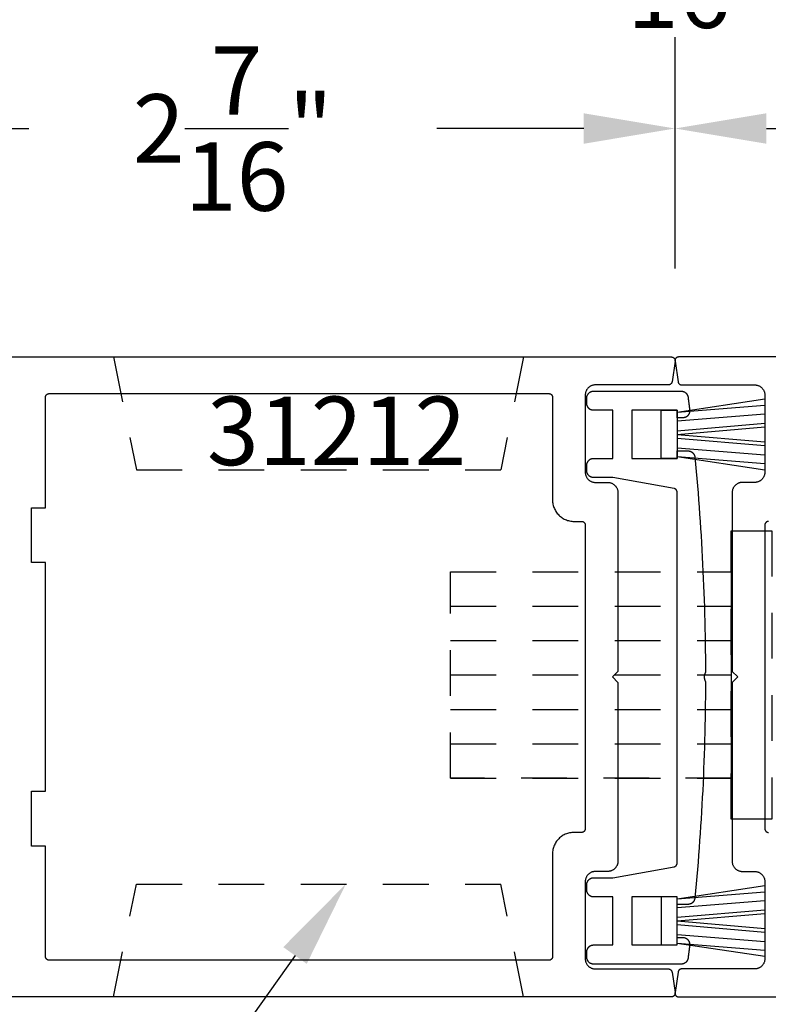
# Model space of a CAD drawing. Units: inches. Extents: x 85.2 to 152.3, y 517.1 to 546.1.
# Drawn here: x 94.6 to 96.6, y 518.7 to 521.4 of the extents above; entities that cross this region are included whole.
import ezdxf
from ezdxf import colors
from ezdxf.entities.mleader import LeaderData, LeaderLine
from ezdxf.math import Vec2, Vec3

# ---------------------------------------------------------------- set-up
doc = ezdxf.new("R2010")
doc.units = ezdxf.units.IN
doc.header["$MEASUREMENT"] = 0
doc.linetypes.add('HIDDEN2', pattern=[0.1875, 0.125, -0.0625])
for name, color, linetype in [('Arcadia-Dim', 4, 'Continuous'), ('Arcadia-Hidden', 1, 'HIDDEN2'), ('Arcadia-Profile', 5, 'Continuous'), ('Arcadia-Text', 3, 'Continuous')]:
    doc.layers.add(name, color=color, linetype=linetype)
doc.styles.get("Standard").update_dxf_attribs({"font": 'ARIALN.TTF'})
doc.dimstyles.get("Standard").update_dxf_attribs({"dimscale": 0, "dimtxt": 0.046875, "dimasz": 0.0625, "dimexe": 0.0625, "dimexo": 0.0625, "dimgap": 0.09, "dimtad": 0, "dimtih": 1, "dimtoh": 1, "dimdec": 4, "dimzin": 0, "dimdsep": 46, "dimlunit": 4, "dimtxsty": 'Standard', "dimcen": 0.046875, "dimadec": 0, "dimazin": 0, "dimtfac": 1, "dimtdec": 4, "dimtofl": 0, "dimtmove": 0, "dimatfit": 3, "dimfxl": 1, "dimtolj": 1, "dimtzin": 0, "dimarcsym": 0})

# ---------------------------------------------------------------- blocks, each defined once
blk = doc.blocks.new('*D62')
at = {"layer": 'Arcadia-Dim', "color": 0, "lineweight": -2, "transparency": 16777216}
for p, q in [((93.9659, 520.6265), (93.9659, 521.3451)), ((96.3865, 520.7123), (96.3865, 521.3451)), ((94.2159, 521.0951), (94.6183, 521.0951)), ((96.1365, 521.0951), (95.7342, 521.0951))]:
    blk.add_line(p, q, dxfattribs=at)
at = {"layer": 'Arcadia-Dim', "color": 0, "lineweight": -3, "transparency": 16777216}
for points in [[(94.2159, 521.1368), (94.2159, 521.0534), (93.9659, 521.0951)], [(96.1365, 521.1368), (96.1365, 521.0534), (96.3865, 521.0951)]]:
    blk.add_solid(points, dxfattribs=at)
at = {"layer": 'Defpoints', "lineweight": -3, "transparency": 16777216}
for p in [(96.3865, 521.0951), (96.3865, 520.4623), (93.9659, 520.3765)]:
    blk.add_point(p, dxfattribs=at)
at = {"layer": 'Arcadia-Dim', "color": 0, "transparency": 16777216, "insert": (95.1762, 521.0951), "char_height": 0.1875, "attachment_point": 5}
blk.add_mtext('\\A1;2{\\H1.000000x;\\S7/16;}"', dxfattribs=at)
blk = doc.blocks.new('*D63')
at = {"layer": 'Arcadia-Dim', "color": 0, "lineweight": -2, "transparency": 16777216}
for p, q in [((96.3865, 520.7123), (96.3865, 521.3451)), ((98.8071, 520.6265), (98.8071, 521.3451)), ((96.6365, 521.0951), (97.0389, 521.0951)), ((98.5571, 521.0951), (98.1547, 521.0951))]:
    blk.add_line(p, q, dxfattribs=at)
at = {"layer": 'Arcadia-Dim', "color": 0, "lineweight": -3, "transparency": 16777216}
for points in [[(96.6365, 521.1368), (96.6365, 521.0534), (96.3865, 521.0951)], [(98.5571, 521.1368), (98.5571, 521.0534), (98.8071, 521.0951)]]:
    blk.add_solid(points, dxfattribs=at)
at = {"layer": 'Defpoints', "lineweight": -3, "transparency": 16777216}
for p in [(98.8071, 521.0951), (96.3865, 520.4623), (98.8071, 520.3765)]:
    blk.add_point(p, dxfattribs=at)
at = {"layer": 'Arcadia-Dim', "color": 0, "transparency": 16777216, "insert": (97.5968, 521.0951), "char_height": 0.1875, "attachment_point": 5}
blk.add_mtext('\\A1;2{\\H1.000000x;\\S7/16;}"', dxfattribs=at)
blk = doc.blocks.new('*D61')
at = {"layer": 'Arcadia-Dim', "color": 0, "lineweight": -2, "transparency": 16777216}
for p, q in [((93.9659, 520.6265), (93.9659, 521.8451)), ((98.8071, 520.6265), (98.8071, 521.8451)), ((94.2159, 521.5951), (95.8268, 521.5951)), ((98.5571, 521.5951), (96.9462, 521.5951))]:
    blk.add_line(p, q, dxfattribs=at)
at = {"layer": 'Arcadia-Dim', "color": 0, "lineweight": -3, "transparency": 16777216}
for points in [[(94.2159, 521.6368), (94.2159, 521.5534), (93.9659, 521.5951)], [(98.5571, 521.6368), (98.5571, 521.5534), (98.8071, 521.5951)]]:
    blk.add_solid(points, dxfattribs=at)
at = {"layer": 'Defpoints', "lineweight": -3, "transparency": 16777216}
for p in [(93.9659, 521.5951), (93.9659, 520.3765), (98.8071, 520.3765)]:
    blk.add_point(p, dxfattribs=at)
at = {"layer": 'Arcadia-Dim', "color": 0, "transparency": 16777216, "insert": (96.3865, 521.5951), "char_height": 0.1875, "attachment_point": 5}
blk.add_mtext('\\A1;4{\\H1.000000x;\\S13/16;}"', dxfattribs=at)

msp = doc.modelspace()

# ---------------------------------------------------------------- linework, layer by layer
at = {"layer": 'Arcadia-Hidden', "lineweight": -3}
for p, q in [((94.84942, 520.47011), (94.91218, 520.16171)), ((95.97216, 520.47011), (95.9094, 520.16171)), ((94.91218, 520.16171), (95.9094, 520.16171)), ((95.77176, 519.88251), (96.54028, 519.88251)), ((95.77176, 519.78846), (96.54028, 519.78846)), ((95.77176, 519.69441), (96.54028, 519.69441)), ((95.77176, 519.60037), (96.54028, 519.60037)), ((95.77176, 519.60037), (96.54028, 519.60037)), ((95.77176, 519.50632), (96.54028, 519.50632)), ((95.77176, 519.41227), (96.54028, 519.41227)), ((95.77176, 519.31823), (96.54028, 519.31823)), ((94.84942, 518.72011), (94.91218, 519.02851)), ((94.91218, 519.02851), (95.9094, 519.02851)), ((95.97216, 518.72011), (95.9094, 519.02851))]:
    msp.add_line(p, q, dxfattribs=at)
for points in [[(96.54028, 519.99504), (96.65121, 519.99504), (96.65121, 519.20569), (96.54028, 519.20569)], [(95.77176, 519.88251), (96.54028, 519.88251), (96.54028, 519.31823), (95.77176, 519.31823)]]:
    msp.add_lwpolyline(points, close=True, dxfattribs=at)
at = {"layer": 'Arcadia-Profile', "lineweight": -3}
for p, q in [((96.39213, 520.31913), (96.63234, 520.35522)), ((96.39213, 520.31913), (96.63234, 520.33799)), ((96.39213, 520.29513), (96.63234, 520.31473)), ((96.39213, 520.26846), (96.63234, 520.28889)), ((96.39213, 520.25846), (96.63234, 520.27919)), ((96.39213, 520.25846), (96.63234, 520.23773)), ((96.39213, 520.24846), (96.63234, 520.22804)), ((96.39213, 520.2218), (96.63234, 520.20219)), ((96.39213, 520.1978), (96.63234, 520.17894)), ((96.39213, 520.1978), (96.63234, 520.16171)), ((96.39213, 518.98817), (96.63234, 519.02427)), ((96.39213, 518.98817), (96.63234, 519.00704)), ((96.39213, 518.96417), (96.63234, 518.98378)), ((96.39213, 518.93751), (96.63234, 518.95793)), ((96.39213, 518.92751), (96.63234, 518.94824)), ((96.39213, 518.92751), (96.63234, 518.90678)), ((96.39213, 518.91751), (96.63234, 518.89709)), ((96.39213, 518.89085), (96.63234, 518.87124)), ((96.39213, 518.86685), (96.63234, 518.84798)), ((96.39213, 518.86685), (96.63234, 518.83075))]:
    msp.add_line(p, q, dxfattribs=at)
for points in [[(94.47555, 520.47011), (96.37677, 520.47011), (96.37734, 520.47009), (96.37791, 520.47004), (96.37848, 520.46996), (96.37904, 520.46985), (96.37959, 520.4697), (96.38014, 520.46952), (96.38067, 520.46931), (96.38119, 520.46907), (96.3817, 520.46881), (96.38219, 520.46851), (96.38266, 520.46818), (96.38312, 520.46783), (96.38355, 520.46746), (96.38396, 520.46706), (96.38435, 520.46663), (96.38471, 520.46619), (96.38504, 520.46572), (96.38535, 520.46524), (96.38563, 520.46474), (96.38588, 520.46422), (96.3861, 520.4637), (96.38629, 520.46316), (96.38645, 520.4626), (96.38658, 520.46205), (96.38667, 520.46148), (96.38674, 520.46091), (96.38676, 520.46034), (96.38676, 520.45977), (96.38673, 520.45919), (96.38666, 520.45862), (96.37822, 520.40235), (96.37814, 520.40189), (96.37803, 520.40142), (96.37791, 520.40097), (96.37776, 520.40052), (96.37759, 520.40007), (96.3774, 520.39964), (96.37719, 520.39921), (96.37696, 520.3988), (96.37672, 520.3984), (96.37645, 520.398), (96.37616, 520.39763), (96.37586, 520.39726), (96.37554, 520.39691), (96.3752, 520.39658), (96.37485, 520.39626), (96.37449, 520.39596), (96.37411, 520.39568), (96.37371, 520.39541), (96.37331, 520.39517), (96.37289, 520.39494), (96.37246, 520.39473), (96.37203, 520.39455), (96.37158, 520.39438), (96.37113, 520.39424), (96.37067, 520.39412), (96.37021, 520.39402), (96.36974, 520.39394), (96.36927, 520.39388), (96.3688, 520.39385), (96.36833, 520.39384), (96.16868, 520.39384), (96.16722, 520.3938), (96.16576, 520.39368), (96.1643, 520.39349), (96.16286, 520.39323), (96.16144, 520.39288), (96.16003, 520.39247), (96.15865, 520.39198), (96.1573, 520.39142), (96.15597, 520.39079), (96.15468, 520.39009), (96.15343, 520.38932), (96.15223, 520.38849), (96.15106, 520.3876), (96.14995, 520.38665), (96.14888, 520.38564), (96.14788, 520.38457), (96.14692, 520.38346), (96.14603, 520.3823), (96.1452, 520.38109), (96.14444, 520.37984), (96.14374, 520.37855), (96.1431, 520.37723), (96.14254, 520.37587), (96.14205, 520.37449), (96.14164, 520.37308), (96.1413, 520.37166), (96.14103, 520.37022), (96.14084, 520.36876), (96.14072, 520.3673), (96.14068, 520.36584), (96.14068, 520.1551), (96.14072, 520.15363), (96.14084, 520.15217), (96.14103, 520.15072), (96.1413, 520.14928), (96.14164, 520.14785), (96.14205, 520.14645), (96.14254, 520.14506), (96.1431, 520.14371), (96.14374, 520.14239), (96.14444, 520.1411), (96.1452, 520.13985), (96.14603, 520.13864), (96.14692, 520.13748), (96.14788, 520.13636), (96.14888, 520.1353), (96.14995, 520.13429), (96.15106, 520.13334), (96.15223, 520.13245), (96.15343, 520.13162), (96.15468, 520.13085), (96.15597, 520.13015), (96.1573, 520.12952), (96.15865, 520.12896), (96.16003, 520.12847), (96.16144, 520.12805), (96.16286, 520.12771), (96.1643, 520.12744), (96.16576, 520.12725), (96.16722, 520.12714), (96.16868, 520.1271), (96.20223, 520.1271), (96.2037, 520.12706), (96.20516, 520.12695), (96.20661, 520.12675), (96.20805, 520.12649), (96.20948, 520.12614), (96.21088, 520.12573), (96.21227, 520.12524), (96.21362, 520.12468), (96.21494, 520.12405), (96.21623, 520.12335), (96.21748, 520.12258), (96.21869, 520.12175), (96.21985, 520.12086), (96.22097, 520.11991), (96.22203, 520.1189), (96.22304, 520.11783), (96.22399, 520.11672), (96.22488, 520.11556), (96.22571, 520.11435), (96.22648, 520.1131), (96.22718, 520.11181), (96.22781, 520.11049), (96.22837, 520.10913), (96.22886, 520.10775), (96.22928, 520.10635), (96.22962, 520.10492), (96.22989, 520.10348), (96.23008, 520.10203), (96.23019, 520.10056), (96.23023, 520.0991), (96.23023, 519.61011), (96.21511, 519.59499), (96.23023, 519.57987), (96.23023, 519.09088), (96.23019, 519.08941), (96.23008, 519.08795), (96.22989, 519.0865), (96.22962, 519.08506), (96.22928, 519.08363), (96.22886, 519.08223), (96.22837, 519.08085), (96.22781, 519.07949), (96.22718, 519.07817), (96.22648, 519.07688), (96.22571, 519.07563), (96.22488, 519.07442), (96.22399, 519.07326), (96.22304, 519.07214), (96.22203, 519.07108), (96.22097, 519.07007), (96.21985, 519.06912), (96.21869, 519.06823), (96.21748, 519.0674), (96.21623, 519.06663), (96.21494, 519.06593), (96.21362, 519.0653), (96.21227, 519.06474), (96.21088, 519.06425), (96.20948, 519.06383), (96.20805, 519.06349), (96.20661, 519.06323), (96.20516, 519.06303), (96.2037, 519.06292), (96.20223, 519.06288), (96.16868, 519.06288), (96.16722, 519.06284), (96.16576, 519.06273), (96.1643, 519.06254), (96.16286, 519.06227), (96.16144, 519.06193), (96.16003, 519.06151), (96.15865, 519.06102), (96.1573, 519.06046), (96.15597, 519.05983), (96.15468, 519.05913), (96.15343, 519.05836), (96.15223, 519.05753), (96.15106, 519.05664), (96.14995, 519.05569), (96.14888, 519.05468), (96.14788, 519.05362), (96.14692, 519.0525), (96.14603, 519.05134), (96.1452, 519.05013), (96.14444, 519.04888), (96.14374, 519.04759), (96.1431, 519.04627), (96.14254, 519.04491), (96.14205, 519.04353), (96.14164, 519.04213), (96.1413, 519.0407), (96.14103, 519.03926), (96.14084, 519.03781), (96.14072, 519.03635), (96.14068, 519.03488), (96.14068, 518.82414), (96.14072, 518.82268), (96.14084, 518.82121), (96.14103, 518.81976), (96.1413, 518.81832), (96.14164, 518.81689), (96.14205, 518.81549), (96.14254, 518.81411), (96.1431, 518.81275), (96.14374, 518.81143), (96.14444, 518.81014), (96.1452, 518.80889), (96.14603, 518.80768), (96.14692, 518.80652), (96.14788, 518.80541), (96.14888, 518.80434), (96.14995, 518.80333), (96.15106, 518.80238), (96.15223, 518.80149), (96.15343, 518.80066), (96.15468, 518.79989), (96.15597, 518.79919), (96.1573, 518.79856), (96.15865, 518.798), (96.16003, 518.79751), (96.16144, 518.7971), (96.16286, 518.79675), (96.1643, 518.79649), (96.16576, 518.7963), (96.16722, 518.79618), (96.16868, 518.79614), (96.36833, 518.79614), (96.3688, 518.79613), (96.36927, 518.7961), (96.36974, 518.79604), (96.37021, 518.79596), (96.37067, 518.79586), (96.37113, 518.79574), (96.37158, 518.7956), (96.37203, 518.79543), (96.37246, 518.79525), (96.37289, 518.79504), (96.37331, 518.79481), (96.37371, 518.79457), (96.37411, 518.7943), (96.37449, 518.79402), (96.37485, 518.79372), (96.3752, 518.7934), (96.37554, 518.79307), (96.37586, 518.79272), (96.37616, 518.79235), (96.37645, 518.79198), (96.37672, 518.79158), (96.37696, 518.79118), (96.37719, 518.79077), (96.3774, 518.79034), (96.37759, 518.78991), (96.37776, 518.78946), (96.37791, 518.78901), (96.37803, 518.78855), (96.37814, 518.78809), (96.37822, 518.78763), (96.38666, 518.73136), (96.38673, 518.73079), (96.38676, 518.73021), (96.38676, 518.72964), (96.38674, 518.72907), (96.38667, 518.7285), (96.38658, 518.72793), (96.38645, 518.72737), (96.38629, 518.72682), (96.3861, 518.72628), (96.38588, 518.72575), (96.38563, 518.72524), (96.38535, 518.72474), (96.38504, 518.72426), (96.38471, 518.72379), (96.38435, 518.72335), (96.38396, 518.72292), (96.38355, 518.72252), (96.38312, 518.72215), (96.38266, 518.72179), (96.38219, 518.72147), (96.3817, 518.72117), (96.38119, 518.7209), (96.38067, 518.72067), (96.38014, 518.72046), (96.37959, 518.72028), (96.37904, 518.72013), (96.37848, 518.72002), (96.37791, 518.71994), (96.37734, 518.71989), (96.37677, 518.71987), (94.47555, 518.71987)], [(98.29748, 520.47011), (96.39626, 520.47011), (96.39569, 520.47009), (96.39512, 520.47004), (96.39455, 520.46996), (96.39399, 520.46985), (96.39343, 520.4697), (96.39289, 520.46952), (96.39236, 520.46931), (96.39183, 520.46907), (96.39133, 520.46881), (96.39084, 520.46851), (96.39037, 520.46818), (96.38991, 520.46783), (96.38948, 520.46746), (96.38907, 520.46706), (96.38868, 520.46663), (96.38832, 520.46619), (96.38799, 520.46572), (96.38768, 520.46524), (96.3874, 520.46474), (96.38715, 520.46422), (96.38693, 520.4637), (96.38674, 520.46316), (96.38658, 520.4626), (96.38645, 520.46205), (96.38636, 520.46148), (96.38629, 520.46091), (96.38626, 520.46034), (96.38627, 520.45977), (96.3863, 520.45919), (96.38637, 520.45862), (96.39481, 520.40235), (96.39489, 520.40189), (96.395, 520.40142), (96.39512, 520.40097), (96.39527, 520.40052), (96.39544, 520.40007), (96.39563, 520.39964), (96.39583, 520.39921), (96.39606, 520.3988), (96.39631, 520.3984), (96.39658, 520.398), (96.39687, 520.39763), (96.39717, 520.39726), (96.39749, 520.39691), (96.39782, 520.39658), (96.39818, 520.39626), (96.39854, 520.39596), (96.39892, 520.39568), (96.39932, 520.39541), (96.39972, 520.39517), (96.40014, 520.39494), (96.40056, 520.39473), (96.401, 520.39455), (96.40144, 520.39438), (96.4019, 520.39424), (96.40235, 520.39412), (96.40282, 520.39402), (96.40328, 520.39394), (96.40376, 520.39388), (96.40423, 520.39385), (96.4047, 520.39384), (96.60434, 520.39384), (96.60581, 520.3938), (96.60727, 520.39368), (96.60873, 520.39349), (96.61017, 520.39323), (96.61159, 520.39288), (96.613, 520.39247), (96.61438, 520.39198), (96.61573, 520.39142), (96.61706, 520.39079), (96.61834, 520.39009), (96.61959, 520.38932), (96.6208, 520.38849), (96.62197, 520.3876), (96.62308, 520.38665), (96.62414, 520.38564), (96.62515, 520.38457), (96.62611, 520.38346), (96.627, 520.3823), (96.62783, 520.38109), (96.62859, 520.37984), (96.62929, 520.37855), (96.62992, 520.37723), (96.63049, 520.37587), (96.63097, 520.37449), (96.63139, 520.37308), (96.63173, 520.37166), (96.632, 520.37022), (96.63219, 520.36876), (96.63231, 520.3673), (96.63234, 520.36584), (96.63234, 520.1551), (96.63231, 520.15363), (96.63219, 520.15217), (96.632, 520.15072), (96.63173, 520.14928), (96.63139, 520.14785), (96.63097, 520.14645), (96.63049, 520.14506), (96.62992, 520.14371), (96.62929, 520.14239), (96.62859, 520.1411), (96.62783, 520.13985), (96.627, 520.13864), (96.62611, 520.13748), (96.62515, 520.13636), (96.62414, 520.1353), (96.62308, 520.13429), (96.62197, 520.13334), (96.6208, 520.13245), (96.61959, 520.13162), (96.61834, 520.13085), (96.61706, 520.13015), (96.61573, 520.12952), (96.61438, 520.12896), (96.613, 520.12847), (96.61159, 520.12805), (96.61017, 520.12771), (96.60873, 520.12744), (96.60727, 520.12725), (96.60581, 520.12714), (96.60434, 520.1271), (96.5708, 520.1271), (96.56933, 520.12706), (96.56787, 520.12695), (96.56642, 520.12675), (96.56498, 520.12649), (96.56355, 520.12614), (96.56214, 520.12573), (96.56076, 520.12524), (96.55941, 520.12468), (96.55809, 520.12405), (96.5568, 520.12335), (96.55555, 520.12258), (96.55434, 520.12175), (96.55318, 520.12086), (96.55206, 520.11991), (96.551, 520.1189), (96.54999, 520.11783), (96.54904, 520.11672), (96.54814, 520.11556), (96.54731, 520.11435), (96.54655, 520.1131), (96.54585, 520.11181), (96.54522, 520.11049), (96.54466, 520.10913), (96.54417, 520.10775), (96.54375, 520.10635), (96.54341, 520.10492), (96.54314, 520.10348), (96.54295, 520.10203), (96.54284, 520.10056), (96.5428, 520.0991), (96.5428, 519.61011), (96.55791, 519.59499), (96.5428, 519.57987), (96.5428, 519.09088), (96.54284, 519.08941), (96.54295, 519.08795), (96.54314, 519.0865), (96.54341, 519.08506), (96.54375, 519.08363), (96.54417, 519.08223), (96.54466, 519.08085), (96.54522, 519.07949), (96.54585, 519.07817), (96.54655, 519.07688), (96.54731, 519.07563), (96.54814, 519.07442), (96.54904, 519.07326), (96.54999, 519.07214), (96.551, 519.07108), (96.55206, 519.07007), (96.55318, 519.06912), (96.55434, 519.06823), (96.55555, 519.0674), (96.5568, 519.06663), (96.55809, 519.06593), (96.55941, 519.0653), (96.56076, 519.06474), (96.56214, 519.06425), (96.56355, 519.06383), (96.56498, 519.06349), (96.56642, 519.06323), (96.56787, 519.06303), (96.56933, 519.06292), (96.5708, 519.06288), (96.60434, 519.06288), (96.60581, 519.06284), (96.60727, 519.06273), (96.60873, 519.06254), (96.61017, 519.06227), (96.61159, 519.06193), (96.613, 519.06151), (96.61438, 519.06102), (96.61573, 519.06046), (96.61706, 519.05983), (96.61834, 519.05913), (96.61959, 519.05836), (96.6208, 519.05753), (96.62197, 519.05664), (96.62308, 519.05569), (96.62414, 519.05468), (96.62515, 519.05362), (96.62611, 519.0525), (96.627, 519.05134), (96.62783, 519.05013), (96.62859, 519.04888), (96.62929, 519.04759), (96.62992, 519.04627), (96.63049, 519.04491), (96.63097, 519.04353), (96.63139, 519.04213), (96.63173, 519.0407), (96.632, 519.03926), (96.63219, 519.03781), (96.63231, 519.03635), (96.63234, 519.03488), (96.63234, 518.82414), (96.63231, 518.82268), (96.63219, 518.82121), (96.632, 518.81976), (96.63173, 518.81832), (96.63139, 518.81689), (96.63097, 518.81549), (96.63049, 518.81411), (96.62992, 518.81275), (96.62929, 518.81143), (96.62859, 518.81014), (96.62783, 518.80889), (96.627, 518.80768), (96.62611, 518.80652), (96.62515, 518.80541), (96.62414, 518.80434), (96.62308, 518.80333), (96.62197, 518.80238), (96.6208, 518.80149), (96.61959, 518.80066), (96.61834, 518.79989), (96.61706, 518.79919), (96.61573, 518.79856), (96.61438, 518.798), (96.613, 518.79751), (96.61159, 518.7971), (96.61017, 518.79675), (96.60873, 518.79649), (96.60727, 518.7963), (96.60581, 518.79618), (96.60434, 518.79614), (96.4047, 518.79614), (96.40423, 518.79613), (96.40376, 518.7961), (96.40328, 518.79604), (96.40282, 518.79596), (96.40235, 518.79586), (96.4019, 518.79574), (96.40144, 518.7956), (96.401, 518.79543), (96.40056, 518.79525), (96.40014, 518.79504), (96.39972, 518.79481), (96.39932, 518.79457), (96.39892, 518.7943), (96.39854, 518.79402), (96.39818, 518.79372), (96.39782, 518.7934), (96.39749, 518.79307), (96.39717, 518.79272), (96.39687, 518.79235), (96.39658, 518.79198), (96.39631, 518.79158), (96.39606, 518.79118), (96.39583, 518.79077), (96.39563, 518.79034), (96.39544, 518.78991), (96.39527, 518.78946), (96.39512, 518.78901), (96.395, 518.78855), (96.39489, 518.78809), (96.39481, 518.78763), (96.38637, 518.73136), (96.3863, 518.73079), (96.38627, 518.73021), (96.38626, 518.72964), (96.38629, 518.72907), (96.38636, 518.7285), (96.38645, 518.72793), (96.38658, 518.72737), (96.38674, 518.72682), (96.38693, 518.72628), (96.38715, 518.72575), (96.3874, 518.72524), (96.38768, 518.72474), (96.38799, 518.72426), (96.38832, 518.72379), (96.38868, 518.72335), (96.38907, 518.72292), (96.38948, 518.72252), (96.38991, 518.72215), (96.39037, 518.72179), (96.39084, 518.72147), (96.39133, 518.72117), (96.39183, 518.7209), (96.39236, 518.72067), (96.39289, 518.72046), (96.39343, 518.72028), (96.39399, 518.72013), (96.39455, 518.72002), (96.39512, 518.71994), (96.39569, 518.71989), (96.39626, 518.71987), (98.29748, 518.71987)], [(96.46971, 519.57982), (96.46963, 519.56013), (96.4695, 519.54045), (96.46931, 519.52076), (96.46905, 519.50108), (96.46873, 519.48139), (96.46835, 519.46171), (96.46791, 519.44202), (96.4674, 519.42234), (96.46683, 519.40267), (96.46621, 519.38299), (96.46552, 519.36331), (96.46477, 519.34364), (96.46395, 519.32397), (96.46308, 519.3043), (96.46214, 519.28464), (96.46115, 519.26497), (96.46009, 519.24532), (96.45897, 519.22566), (96.45778, 519.20601), (96.45654, 519.18636), (96.45523, 519.16672), (96.45386, 519.14708), (96.45244, 519.12744), (96.45095, 519.10781), (96.44939, 519.08819), (96.44778, 519.06856), (96.4461, 519.04895), (96.44437, 519.02934), (96.44257, 519.00973), (96.44071, 518.99013), (96.44067, 518.98974), (96.44055, 518.98882), (96.44038, 518.98791), (96.44017, 518.987), (96.43992, 518.98611), (96.43962, 518.98523), (96.43928, 518.98437), (96.4389, 518.98353), (96.43848, 518.9827), (96.43802, 518.9819), (96.43752, 518.98112), (96.43698, 518.98036), (96.4364, 518.97963), (96.4358, 518.97893), (96.43515, 518.97826), (96.43448, 518.97763), (96.43377, 518.97703), (96.43304, 518.97646), (96.43228, 518.97593), (96.4315, 518.97543), (96.43069, 518.97498), (96.42986, 518.97456), (96.42901, 518.97419), (96.42814, 518.97386), (96.42726, 518.97357), (96.42637, 518.97332), (96.42546, 518.97312), (96.42455, 518.97296), (96.42363, 518.97285), (96.42271, 518.97278), (96.42178, 518.97276), (96.39213, 518.97276), (96.39213, 518.99324), (96.26829, 518.99324), (96.26829, 518.86178), (96.39213, 518.86178), (96.39213, 518.88226), (96.40762, 518.88226), (96.40869, 518.88223), (96.40976, 518.88214), (96.41082, 518.88199), (96.41187, 518.88178), (96.41291, 518.88151), (96.41393, 518.88118), (96.41493, 518.8808), (96.4159, 518.88036), (96.41685, 518.87987), (96.41778, 518.87932), (96.41866, 518.87872), (96.41952, 518.87807), (96.42033, 518.87738), (96.42111, 518.87664), (96.42184, 518.87586), (96.42253, 518.87504), (96.42317, 518.87418), (96.42376, 518.87328), (96.4243, 518.87236), (96.42479, 518.8714), (96.42522, 518.87042), (96.42559, 518.86942), (96.42591, 518.8684), (96.42617, 518.86736), (96.42637, 518.8663), (96.42652, 518.86524), (96.4266, 518.86417), (96.42662, 518.8631), (96.42658, 518.86203), (96.42648, 518.86097), (96.42634, 518.8598), (96.4262, 518.85863), (96.42605, 518.85746), (96.42591, 518.8563), (96.42577, 518.85513), (96.42562, 518.85396), (96.42548, 518.8528), (96.42534, 518.85163), (96.42519, 518.85046), (96.42505, 518.8493), (96.4249, 518.84813), (96.42476, 518.84696), (96.42461, 518.8458), (96.42447, 518.84463), (96.42432, 518.84347), (96.42418, 518.8423), (96.42403, 518.84113), (96.42389, 518.83997), (96.42374, 518.8388), (96.42359, 518.83763), (96.42345, 518.83647), (96.4233, 518.8353), (96.42315, 518.83413), (96.423, 518.83297), (96.42285, 518.8318), (96.42271, 518.83064), (96.42256, 518.82947), (96.42241, 518.8283), (96.42226, 518.82714), (96.42211, 518.82597), (96.42197, 518.82507), (96.42179, 518.82417), (96.42157, 518.82329), (96.4213, 518.82241), (96.42099, 518.82155), (96.42065, 518.82071), (96.42026, 518.81988), (96.41983, 518.81907), (96.41936, 518.81829), (96.41886, 518.81752), (96.41832, 518.81679), (96.41774, 518.81608), (96.41713, 518.81539), (96.41649, 518.81474), (96.41582, 518.81412), (96.41512, 518.81353), (96.41439, 518.81298), (96.41364, 518.81246), (96.41286, 518.81198), (96.41206, 518.81154), (96.41124, 518.81114), (96.4104, 518.81077), (96.40954, 518.81045), (96.40868, 518.81017), (96.40779, 518.80993), (96.4069, 518.80973), (96.406, 518.80958), (96.40509, 518.80947), (96.40418, 518.80941), (96.40327, 518.80938), (96.16384, 518.80938), (96.16284, 518.80941), (96.16185, 518.80949), (96.16087, 518.80962), (96.15989, 518.8098), (96.15892, 518.81003), (96.15797, 518.81031), (96.15703, 518.81065), (96.15611, 518.81103), (96.15521, 518.81145), (96.15434, 518.81193), (96.15349, 518.81245), (96.15267, 518.81301), (96.15188, 518.81362), (96.15112, 518.81426), (96.1504, 518.81495), (96.14972, 518.81567), (96.14907, 518.81643), (96.14847, 518.81722), (96.1479, 518.81804), (96.14738, 518.81888), (96.14691, 518.81976), (96.14648, 518.82066), (96.1461, 518.82157), (96.14577, 518.82251), (96.14549, 518.82347), (96.14525, 518.82443), (96.14507, 518.82541), (96.14494, 518.8264), (96.14486, 518.82739), (96.14484, 518.82838), (96.14484, 518.84278), (96.14486, 518.84377), (96.14494, 518.84476), (96.14507, 518.84575), (96.14525, 518.84673), (96.14549, 518.8477), (96.14577, 518.84865), (96.1461, 518.84959), (96.14648, 518.85051), (96.14691, 518.8514), (96.14738, 518.85228), (96.1479, 518.85313), (96.14847, 518.85395), (96.14907, 518.85474), (96.14972, 518.85549), (96.1504, 518.85621), (96.15112, 518.8569), (96.15188, 518.85754), (96.15267, 518.85815), (96.15349, 518.85871), (96.15434, 518.85923), (96.15521, 518.85971), (96.15611, 518.86014), (96.15703, 518.86052), (96.15797, 518.86085), (96.15892, 518.86113), (96.15989, 518.86136), (96.16087, 518.86154), (96.16185, 518.86167), (96.16284, 518.86175), (96.16384, 518.86178), (96.21589, 518.86178), (96.21589, 518.99324), (96.16384, 518.99324), (96.16284, 518.99327), (96.16185, 518.99335), (96.16087, 518.99348), (96.15989, 518.99366), (96.15892, 518.99389), (96.15797, 518.99417), (96.15703, 518.9945), (96.15611, 518.99488), (96.15521, 518.99531), (96.15434, 518.99579), (96.15349, 518.99631), (96.15267, 518.99687), (96.15188, 518.99748), (96.15112, 518.99812), (96.1504, 518.99881), (96.14972, 518.99953), (96.14907, 519.00028), (96.14847, 519.00107), (96.1479, 519.00189), (96.14738, 519.00274), (96.14691, 519.00362), (96.14648, 519.00451), (96.1461, 519.00543), (96.14577, 519.00637), (96.14549, 519.00732), (96.14525, 519.00829), (96.14507, 519.00927), (96.14494, 519.01026), (96.14486, 519.01125), (96.14484, 519.01224), (96.14484, 519.02664), (96.14486, 519.02763), (96.14494, 519.02862), (96.14507, 519.02961), (96.14525, 519.03059), (96.14549, 519.03156), (96.14577, 519.03251), (96.1461, 519.03345), (96.14648, 519.03437), (96.14691, 519.03526), (96.14738, 519.03614), (96.1479, 519.03699), (96.14847, 519.03781), (96.14907, 519.03859), (96.14972, 519.03935), (96.1504, 519.04007), (96.15112, 519.04076), (96.15188, 519.0414), (96.15267, 519.04201), (96.15349, 519.04257), (96.15434, 519.04309), (96.15521, 519.04357), (96.15611, 519.044), (96.15703, 519.04438), (96.15797, 519.04471), (96.15892, 519.04499), (96.15989, 519.04522), (96.16087, 519.0454), (96.16185, 519.04553), (96.16284, 519.04561), (96.16384, 519.04564), (96.2159, 519.04564), (96.38389, 519.07568), (96.38435, 519.07577), (96.3848, 519.07589), (96.38524, 519.07602), (96.38568, 519.07618), (96.38611, 519.07635), (96.38653, 519.07655), (96.38695, 519.07676), (96.38735, 519.07699), (96.38774, 519.07725), (96.38812, 519.07751), (96.38848, 519.0778), (96.38883, 519.0781), (96.38917, 519.07842), (96.38949, 519.07876), (96.3898, 519.07911), (96.39009, 519.07947), (96.39036, 519.07985), (96.39062, 519.08023), (96.39086, 519.08063), (96.39107, 519.08105), (96.39127, 519.08147), (96.39145, 519.08189), (96.39161, 519.08233), (96.39175, 519.08277), (96.39186, 519.08322), (96.39196, 519.08368), (96.39204, 519.08414), (96.39209, 519.0846), (96.39212, 519.08506), (96.39213, 519.08553), (96.39213, 520.10045), (96.39212, 520.10091), (96.39209, 520.10137), (96.39204, 520.10184), (96.39196, 520.10229), (96.39186, 520.10275), (96.39175, 520.1032), (96.39161, 520.10364), (96.39145, 520.10408), (96.39127, 520.10451), (96.39107, 520.10493), (96.39086, 520.10534), (96.39062, 520.10574), (96.39036, 520.10613), (96.39009, 520.1065), (96.3898, 520.10687), (96.38949, 520.10721), (96.38917, 520.10755), (96.38883, 520.10787), (96.38848, 520.10817), (96.38812, 520.10846), (96.38774, 520.10873), (96.38735, 520.10898), (96.38695, 520.10921), (96.38653, 520.10943), (96.38611, 520.10962), (96.38568, 520.1098), (96.38524, 520.10995), (96.3848, 520.11009), (96.38435, 520.1102), (96.38389, 520.11029), (96.21591, 520.14034), (96.16384, 520.14034), (96.16284, 520.14036), (96.16185, 520.14044), (96.16087, 520.14057), (96.15989, 520.14075), (96.15892, 520.14098), (96.15797, 520.14126), (96.15703, 520.1416), (96.15611, 520.14198), (96.15521, 520.14241), (96.15434, 520.14288), (96.15349, 520.1434), (96.15267, 520.14396), (96.15188, 520.14457), (96.15112, 520.14522), (96.1504, 520.1459), (96.14972, 520.14662), (96.14907, 520.14738), (96.14847, 520.14817), (96.1479, 520.14899), (96.14738, 520.14984), (96.14691, 520.15071), (96.14648, 520.15161), (96.1461, 520.15253), (96.14577, 520.15346), (96.14549, 520.15442), (96.14525, 520.15538), (96.14507, 520.15636), (96.14494, 520.15735), (96.14486, 520.15834), (96.14484, 520.15934), (96.14484, 520.17373), (96.14486, 520.17472), (96.14494, 520.17572), (96.14507, 520.1767), (96.14525, 520.17768), (96.14549, 520.17865), (96.14577, 520.1796), (96.1461, 520.18054), (96.14648, 520.18146), (96.14691, 520.18236), (96.14738, 520.18323), (96.1479, 520.18408), (96.14847, 520.1849), (96.14907, 520.18569), (96.14972, 520.18644), (96.1504, 520.18717), (96.15112, 520.18785), (96.15188, 520.1885), (96.15267, 520.1891), (96.15349, 520.18967), (96.15434, 520.19018), (96.15521, 520.19066), (96.15611, 520.19109), (96.15703, 520.19147), (96.15797, 520.1918), (96.15892, 520.19208), (96.15989, 520.19232), (96.16087, 520.1925), (96.16185, 520.19263), (96.16284, 520.1927), (96.16384, 520.19273), (96.21589, 520.19273), (96.21589, 520.3242), (96.16384, 520.3242), (96.16284, 520.32422), (96.16185, 520.3243), (96.16087, 520.32443), (96.15989, 520.32461), (96.15892, 520.32484), (96.15797, 520.32513), (96.15703, 520.32546), (96.15611, 520.32584), (96.15521, 520.32627), (96.15434, 520.32674), (96.15349, 520.32726), (96.15267, 520.32782), (96.15188, 520.32843), (96.15112, 520.32908), (96.1504, 520.32976), (96.14972, 520.33048), (96.14907, 520.33124), (96.14847, 520.33203), (96.1479, 520.33285), (96.14738, 520.3337), (96.14691, 520.33457), (96.14648, 520.33547), (96.1461, 520.33639), (96.14577, 520.33732), (96.14549, 520.33828), (96.14525, 520.33924), (96.14507, 520.34022), (96.14494, 520.34121), (96.14486, 520.3422), (96.14484, 520.3432), (96.14484, 520.35759), (96.14486, 520.35858), (96.14494, 520.35958), (96.14507, 520.36056), (96.14525, 520.36154), (96.14549, 520.36251), (96.14577, 520.36346), (96.1461, 520.3644), (96.14648, 520.36532), (96.14691, 520.36622), (96.14738, 520.36709), (96.1479, 520.36794), (96.14847, 520.36876), (96.14907, 520.36955), (96.14972, 520.3703), (96.1504, 520.37103), (96.15112, 520.37171), (96.15188, 520.37236), (96.15267, 520.37296), (96.15349, 520.37353), (96.15434, 520.37404), (96.15521, 520.37452), (96.15611, 520.37495), (96.15703, 520.37533), (96.15797, 520.37566), (96.15892, 520.37594), (96.15989, 520.37618), (96.16087, 520.37636), (96.16185, 520.37649), (96.16284, 520.37656), (96.16384, 520.37659), (96.40327, 520.37659), (96.40418, 520.37657), (96.40509, 520.3765), (96.406, 520.37639), (96.4069, 520.37624), (96.40779, 520.37604), (96.40867, 520.3758), (96.40954, 520.37552), (96.4104, 520.3752), (96.41124, 520.37484), (96.41206, 520.37443), (96.41286, 520.37399), (96.41364, 520.37351), (96.41439, 520.37299), (96.41512, 520.37244), (96.41582, 520.37185), (96.41649, 520.37123), (96.41713, 520.37058), (96.41774, 520.3699), (96.41832, 520.36919), (96.41886, 520.36845), (96.41936, 520.36769), (96.41983, 520.3669), (96.42026, 520.3661), (96.42064, 520.36527), (96.42099, 520.36442), (96.4213, 520.36356), (96.42157, 520.36269), (96.42179, 520.3618), (96.42197, 520.36091), (96.42211, 520.36), (96.42226, 520.35884), (96.42241, 520.35767), (96.42256, 520.3565), (96.42271, 520.35534), (96.42285, 520.35417), (96.423, 520.35301), (96.42315, 520.35184), (96.4233, 520.35067), (96.42344, 520.34951), (96.42359, 520.34834), (96.42374, 520.34717), (96.42388, 520.34601), (96.42403, 520.34484), (96.42418, 520.34367), (96.42432, 520.34251), (96.42447, 520.34134), (96.42461, 520.34018), (96.42476, 520.33901), (96.4249, 520.33784), (96.42505, 520.33668), (96.42519, 520.33551), (96.42534, 520.33434), (96.42548, 520.33318), (96.42562, 520.33201), (96.42577, 520.33084), (96.42591, 520.32968), (96.42605, 520.32851), (96.4262, 520.32734), (96.42634, 520.32618), (96.42648, 520.32501), (96.42658, 520.32394), (96.42662, 520.32287), (96.4266, 520.3218), (96.42652, 520.32073), (96.42637, 520.31967), (96.42617, 520.31862), (96.42591, 520.31758), (96.42559, 520.31655), (96.42522, 520.31555), (96.42479, 520.31457), (96.4243, 520.31362), (96.42376, 520.31269), (96.42317, 520.3118), (96.42253, 520.31094), (96.42184, 520.31012), (96.42111, 520.30933), (96.42033, 520.30859), (96.41952, 520.3079), (96.41866, 520.30725), (96.41778, 520.30666), (96.41685, 520.30611), (96.4159, 520.30561), (96.41493, 520.30517), (96.41393, 520.30479), (96.41291, 520.30446), (96.41187, 520.30419), (96.41082, 520.30398), (96.40976, 520.30383), (96.40869, 520.30374), (96.40762, 520.30371), (96.39213, 520.30371), (96.39213, 520.3242), (96.26829, 520.3242), (96.26829, 520.19273), (96.39213, 520.19273), (96.39213, 520.21321), (96.42178, 520.21321), (96.42271, 520.21319), (96.42364, 520.21312), (96.42457, 520.21301), (96.42549, 520.21285), (96.4264, 520.21264), (96.42729, 520.21239), (96.42818, 520.2121), (96.42905, 520.21177), (96.4299, 520.21139), (96.43074, 520.21097), (96.43155, 520.21051), (96.43233, 520.21001), (96.4331, 520.20947), (96.43383, 520.2089), (96.43454, 520.20829), (96.43521, 520.20765), (96.43586, 520.20697), (96.43647, 520.20627), (96.43704, 520.20553), (96.43758, 520.20477), (96.43808, 520.20398), (96.43853, 520.20317), (96.43895, 520.20234), (96.43933, 520.20149), (96.43967, 520.20062), (96.43996, 520.19973), (96.44021, 520.19883), (96.44041, 520.19792), (96.44057, 520.197), (96.44069, 520.19608), (96.44254, 520.17659), (96.44433, 520.15709), (96.44606, 520.13759), (96.44772, 520.11809), (96.44933, 520.09858), (96.45088, 520.07906), (96.45236, 520.05954), (96.45379, 520.04002), (96.45515, 520.02049), (96.45645, 520.00096), (96.45769, 519.98142), (96.45887, 519.96188), (96.45999, 519.94233), (96.46105, 519.92279), (96.46205, 519.90323), (96.46299, 519.88368), (96.46386, 519.86412), (96.46468, 519.84456), (96.46543, 519.825), (96.46613, 519.80544), (96.46676, 519.78587), (96.46733, 519.7663), (96.46784, 519.74673), (96.46829, 519.72716), (96.46867, 519.70759), (96.469, 519.68801), (96.46927, 519.66844), (96.46947, 519.64886), (96.46962, 519.62929), (96.4697, 519.60971)], [(96.64182, 520.02039), (96.6413, 520.02035), (96.64078, 520.02028), (96.64027, 520.02018), (96.63976, 520.02006), (96.63925, 520.01991), (96.63876, 520.01974), (96.63828, 520.01954), (96.63781, 520.01931), (96.63734, 520.01906), (96.6369, 520.01879), (96.63647, 520.01849), (96.63605, 520.01817), (96.63565, 520.01783), (96.63527, 520.01747), (96.63491, 520.01709), (96.63457, 520.0167), (96.63425, 520.01628), (96.63396, 520.01585), (96.63368, 520.0154), (96.63343, 520.01494), (96.63321, 520.01447), (96.63301, 520.01399), (96.63283, 520.01349), (96.63269, 520.01299), (96.63256, 520.01248), (96.63247, 520.01197), (96.6324, 520.01145), (96.63236, 520.01093), (96.63234, 520.0104), (96.63234, 519.17958), (96.63236, 519.17905), (96.6324, 519.17853), (96.63247, 519.17801), (96.63256, 519.1775), (96.63269, 519.17699), (96.63283, 519.17649), (96.63301, 519.17599), (96.63321, 519.17551), (96.63343, 519.17504), (96.63368, 519.17458), (96.63396, 519.17413), (96.63425, 519.1737), (96.63457, 519.17328), (96.63491, 519.17288), (96.63527, 519.17251), (96.63565, 519.17214), (96.63605, 519.1718), (96.63647, 519.17149), (96.6369, 519.17119), (96.63734, 519.17092), (96.63781, 519.17067), (96.63828, 519.17044), (96.63876, 519.17024), (96.63925, 519.17007), (96.63976, 519.16992), (96.64027, 519.16979), (96.64078, 519.1697), (96.6413, 519.16963), (96.64182, 519.16959)]]:
    msp.add_lwpolyline(points, dxfattribs=at)
for points in [[(96.04114, 520.36999), (96.04166, 520.36998), (96.04218, 520.36994), (96.0427, 520.36987), (96.04321, 520.36977), (96.04372, 520.36965), (96.04423, 520.3695), (96.04472, 520.36933), (96.0452, 520.36913), (96.04568, 520.3689), (96.04614, 520.36865), (96.04658, 520.36838), (96.04701, 520.36808), (96.04743, 520.36776), (96.04783, 520.36742), (96.04821, 520.36706), (96.04857, 520.36668), (96.04891, 520.36628), (96.04923, 520.36587), (96.04952, 520.36544), (96.0498, 520.36499), (96.05005, 520.36453), (96.05027, 520.36406), (96.05047, 520.36357), (96.05065, 520.36308), (96.0508, 520.36258), (96.05092, 520.36207), (96.05101, 520.36155), (96.05108, 520.36104), (96.05112, 520.36051), (96.05114, 520.35999), (96.05114, 520.0794), (96.05122, 520.07632), (96.05146, 520.07324), (96.05186, 520.07017), (96.05243, 520.06714), (96.05315, 520.06413), (96.05402, 520.06117), (96.05505, 520.05826), (96.05624, 520.05541), (96.05757, 520.05262), (96.05904, 520.0499), (96.06065, 520.04727), (96.0624, 520.04472), (96.06428, 520.04227), (96.06629, 520.03992), (96.06842, 520.03768), (96.07066, 520.03556), (96.07301, 520.03355), (96.07546, 520.03167), (96.078, 520.02992), (96.08064, 520.02831), (96.08335, 520.02683), (96.08614, 520.0255), (96.08899, 520.02432), (96.0919, 520.02329), (96.09487, 520.02241), (96.09787, 520.02169), (96.10091, 520.02113), (96.10397, 520.02073), (96.10705, 520.02048), (96.11014, 520.0204), (96.13068, 520.0204), (96.13121, 520.02039), (96.13173, 520.02035), (96.13225, 520.02028), (96.13276, 520.02018), (96.13327, 520.02006), (96.13377, 520.01991), (96.13427, 520.01974), (96.13475, 520.01954), (96.13522, 520.01931), (96.13568, 520.01906), (96.13613, 520.01879), (96.13656, 520.01849), (96.13698, 520.01817), (96.13738, 520.01783), (96.13775, 520.01747), (96.13812, 520.01709), (96.13846, 520.0167), (96.13877, 520.01628), (96.13907, 520.01585), (96.13934, 520.0154), (96.13959, 520.01494), (96.13982, 520.01447), (96.14002, 520.01399), (96.14019, 520.01349), (96.14034, 520.01299), (96.14047, 520.01248), (96.14056, 520.01197), (96.14063, 520.01145), (96.14067, 520.01093), (96.14068, 520.0104), (96.14068, 519.17958), (96.14067, 519.17905), (96.14063, 519.17853), (96.14056, 519.17801), (96.14047, 519.1775), (96.14034, 519.17699), (96.14019, 519.17649), (96.14002, 519.17599), (96.13982, 519.17551), (96.13959, 519.17504), (96.13934, 519.17458), (96.13907, 519.17413), (96.13877, 519.1737), (96.13846, 519.17328), (96.13812, 519.17288), (96.13775, 519.17251), (96.13738, 519.17214), (96.13698, 519.1718), (96.13656, 519.17149), (96.13613, 519.17119), (96.13568, 519.17092), (96.13522, 519.17067), (96.13475, 519.17044), (96.13427, 519.17024), (96.13377, 519.17007), (96.13327, 519.16992), (96.13276, 519.16979), (96.13225, 519.1697), (96.13173, 519.16963), (96.13121, 519.16959), (96.13068, 519.16958), (96.11014, 519.16958), (96.10705, 519.1695), (96.10397, 519.16925), (96.10091, 519.16885), (96.09787, 519.16829), (96.09487, 519.16757), (96.0919, 519.16669), (96.08899, 519.16566), (96.08614, 519.16448), (96.08335, 519.16315), (96.08064, 519.16167), (96.078, 519.16006), (96.07546, 519.15831), (96.07301, 519.15643), (96.07066, 519.15442), (96.06842, 519.1523), (96.06629, 519.15005), (96.06428, 519.14771), (96.0624, 519.14526), (96.06065, 519.14271), (96.05904, 519.14008), (96.05757, 519.13736), (96.05624, 519.13457), (96.05505, 519.13172), (96.05402, 519.12881), (96.05315, 519.12585), (96.05243, 519.12284), (96.05186, 519.11981), (96.05146, 519.11674), (96.05122, 519.11366), (96.05114, 519.11058), (96.05114, 518.82999), (96.05112, 518.82947), (96.05108, 518.82894), (96.05101, 518.82843), (96.05092, 518.82791), (96.0508, 518.8274), (96.05065, 518.8269), (96.05047, 518.82641), (96.05027, 518.82592), (96.05005, 518.82545), (96.0498, 518.82499), (96.04952, 518.82454), (96.04923, 518.82411), (96.04891, 518.8237), (96.04857, 518.8233), (96.04821, 518.82292), (96.04783, 518.82256), (96.04743, 518.82222), (96.04701, 518.8219), (96.04658, 518.8216), (96.04614, 518.82133), (96.04568, 518.82108), (96.0452, 518.82085), (96.04472, 518.82065), (96.04423, 518.82048), (96.04372, 518.82033), (96.04321, 518.82021), (96.0427, 518.82011), (96.04218, 518.82004), (96.04166, 518.82), (96.04114, 518.81999), (94.67355, 518.81999), (94.67302, 518.82), (94.6725, 518.82004), (94.67198, 518.82011), (94.67147, 518.82021), (94.67096, 518.82033), (94.67046, 518.82048), (94.66996, 518.82065), (94.66948, 518.82085), (94.66901, 518.82108), (94.66855, 518.82133), (94.6681, 518.8216), (94.66767, 518.8219), (94.66725, 518.82222), (94.66686, 518.82256), (94.66648, 518.82292), (94.66612, 518.8233), (94.66578, 518.8237), (94.66546, 518.82411), (94.66516, 518.82454), (94.66489, 518.82499), (94.66464, 518.82545), (94.66441, 518.82592), (94.66421, 518.82641), (94.66404, 518.8269), (94.66389, 518.8274), (94.66377, 518.82791), (94.66367, 518.82843), (94.6636, 518.82894), (94.66356, 518.82947), (94.66355, 518.82999), (94.66355, 519.13237), (94.62555, 519.13237), (94.62555, 519.28237), (94.66355, 519.28237), (94.66355, 519.90761), (94.62555, 519.90761), (94.62555, 520.05761), (94.66355, 520.05761), (94.66355, 520.35999), (94.66356, 520.36051), (94.6636, 520.36104), (94.66367, 520.36155), (94.66377, 520.36207), (94.66389, 520.36258), (94.66404, 520.36308), (94.66421, 520.36357), (94.66441, 520.36406), (94.66464, 520.36453), (94.66489, 520.36499), (94.66516, 520.36544), (94.66546, 520.36587), (94.66578, 520.36628), (94.66612, 520.36668), (94.66648, 520.36706), (94.66686, 520.36742), (94.66725, 520.36776), (94.66767, 520.36808), (94.6681, 520.36838), (94.66855, 520.36865), (94.66901, 520.3689), (94.66948, 520.36913), (94.66996, 520.36933), (94.67046, 520.3695), (94.67096, 520.36965), (94.67147, 520.36977), (94.67198, 520.36987), (94.6725, 520.36994), (94.67302, 520.36998), (94.67355, 520.36999)], [(96.39213, 520.3242), (96.39213, 520.19273), (96.34811, 520.19273), (96.34811, 520.3242)], [(96.39213, 518.86178), (96.39213, 518.99324), (96.34811, 518.99324), (96.34811, 518.86178)]]:
    msp.add_lwpolyline(points, close=True, dxfattribs=at)
at = {"layer": 'Arcadia-Profile'}
msp.add_lwpolyline([(96.4697, 519.60968), (96.4697, 519.60954), (96.46969, 519.60939), (96.46969, 519.60924), (96.46968, 519.6091), (96.46967, 519.60895), (96.46966, 519.60881), (96.46965, 519.60866), (96.46963, 519.60851), (96.46961, 519.60837), (96.46959, 519.60822), (96.46957, 519.60808), (96.46954, 519.60793), (96.46952, 519.60779), (96.46949, 519.60765), (96.46946, 519.6075), (96.46942, 519.60736), (96.46939, 519.60722), (96.46935, 519.60707), (96.46931, 519.60693), (96.46927, 519.60679), (96.46923, 519.60665), (96.46918, 519.60651), (96.46913, 519.60637), (96.46908, 519.60624), (96.46903, 519.6061), (96.46898, 519.60596), (96.46892, 519.60583), (96.46887, 519.60569), (96.46881, 519.60556), (96.46875, 519.60542), (96.46844, 519.60476), (96.46816, 519.60408), (96.4679, 519.60339), (96.46765, 519.6027), (96.46743, 519.602), (96.46723, 519.6013), (96.46705, 519.60058), (96.46689, 519.59987), (96.46675, 519.59915), (96.46663, 519.59842), (96.46653, 519.59769), (96.46646, 519.59696), (96.46641, 519.59623), (96.46637, 519.5955), (96.46636, 519.59477), (96.46637, 519.59403), (96.46641, 519.5933), (96.46646, 519.59257), (96.46654, 519.59184), (96.46663, 519.59111), (96.46675, 519.59038), (96.46689, 519.58966), (96.46705, 519.58895), (96.46723, 519.58824), (96.46743, 519.58753), (96.46766, 519.58683), (96.4679, 519.58614), (96.46816, 519.58545), (96.46845, 519.58478), (96.46875, 519.58411), (96.46881, 519.58397), (96.46887, 519.58384), (96.46893, 519.58371), (96.46899, 519.58357), (96.46904, 519.58343), (96.46909, 519.5833), (96.46914, 519.58316), (96.46919, 519.58302), (96.46923, 519.58288), (96.46928, 519.58274), (96.46932, 519.5826), (96.46936, 519.58246), (96.4694, 519.58231), (96.46943, 519.58217), (96.46947, 519.58203), (96.4695, 519.58188), (96.46952, 519.58174), (96.46955, 519.5816), (96.46958, 519.58145), (96.4696, 519.58131), (96.46962, 519.58116), (96.46964, 519.58101), (96.46965, 519.58087), (96.46967, 519.58072), (96.46968, 519.58058), (96.46969, 519.58043), (96.4697, 519.58028), (96.4697, 519.58014), (96.46971, 519.57999), (96.46971, 519.57984)], dxfattribs=at)

# ---------------------------------------------------------------- texts
at = {"layer": 'Arcadia-Text', "lineweight": -3}
msp.add_text('31212', height=0.1875, dxfattribs=at).set_placement((95.10522, 520.17431))

# ---------------------------------------------------------------- dimensions: what is measured, and where the dimension line sits
at = {"layer": 'Arcadia-Dim'}
dim = msp.add_linear_dim(base=(93.965938, 521.595108), p1=(98.807091, 520.376531), p2=(93.965938, 520.376531), dimstyle='Standard', override={"dimscale": 4}, dxfattribs=at)
dim.commit()
dim.dimension.update_dxf_attribs({"geometry": '*D61', "text_midpoint": (96.386514, 521.595108), "dimtype": 160})
for base, p1, p2, picture, middle in [((96.38651, 521.09511), (93.96594, 520.37653), (96.38651, 520.46233), '*D62', (95.17623, 521.09511)), ((98.80709, 521.09511), (96.38651, 520.46233), (98.80709, 520.37653), '*D63', (97.5968, 521.09511))]:
    dim = msp.add_linear_dim(base=base, p1=p1, p2=p2, dimstyle='Standard', override={"dimscale": 4}, dxfattribs=at)
    dim.commit()
    dim.dimension.update_dxf_attribs({"geometry": picture, "text_midpoint": middle})

# ---------------------------------------------------------------- leaders
at = {"layer": 'Arcadia-Text', "lineweight": -3}
ml = msp.add_multileader_mtext('Standard', dxfattribs=at)
ml.set_content('4195 Flush Pull', color=256)
ml.set_leader_properties()
ml.build(insert=Vec2(0, 0))
ml.multileader.update_dxf_attribs({"dogleg_length": 0.36, "arrow_head_size": 0.24})
ctx = ml.context
ctx.base_point, ctx.char_height, ctx.arrow_head_size, ctx.landing_gap_size, ctx.plane_origin = Vec3(93.08626, 518.36682), 0.18, 0.24, 0.18, Vec3(91.42572, 515.45187)
ctx.text_align_type = 2
notes = []
notes.append((ctx, [(1, (1, 1, 0), (95.01437, 518.36682), (-1, 0), 0.16397, [(0, [(95.48558, 519.02851)], 0, [])])]))
ctx.mtext.insert, ctx.mtext.alignment, ctx.mtext.flow_direction = Vec3(94.6704, 518.45835), 3, 5
for ctx, leaders in notes:
    for number, flags, end, landing, length, lines in leaders:
        leader = LeaderData()
        leader.index, (leader.has_last_leader_line, leader.has_dogleg_vector, leader.attachment_direction) = number, flags
        leader.last_leader_point, leader.dogleg_vector, leader.dogleg_length = Vec3(end), Vec3(landing), length
        for number, points, colour, breaks in lines:
            line = LeaderLine()
            line.index, line.vertices, line.color, line.breaks = number, Vec3.list(points), colors.encode_raw_color(colour), breaks
            leader.lines.append(line)
        ctx.leaders.append(leader)

doc.saveas('drawing.dxf')
